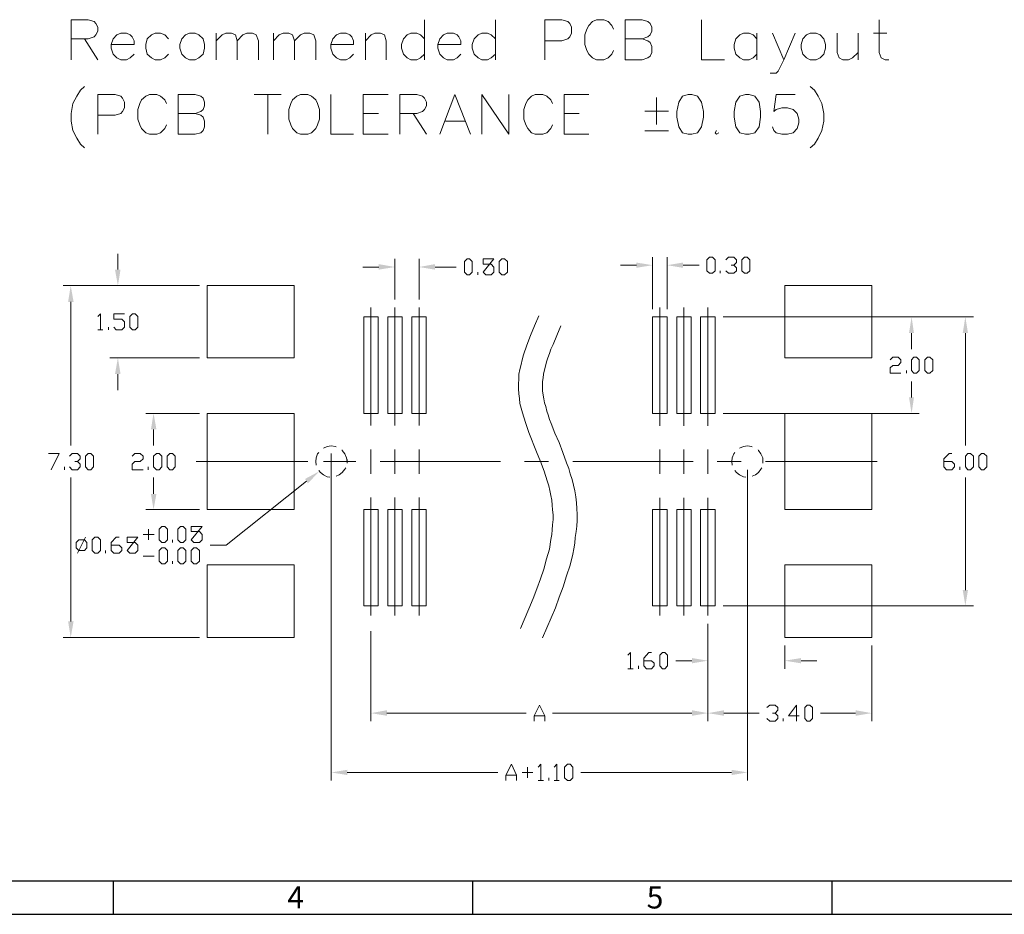
# Model space of a CAD drawing. Units: millimetres. Extents: x 10.4 to 40.8, y -13.7 to -0.9.
# Drawn here: x 27.7 to 32.7, y -13.7 to -9.2 of the extents above; entities that cross this region are included whole.
import ezdxf

# ---------------------------------------------------------------- set-up
doc = ezdxf.new("R2010")
doc.units = ezdxf.units.MM
doc.header["$MEASUREMENT"] = 0
doc.layers.get('0').update_dxf_attribs({"linetype": 'CONTINUOUS'})
doc.styles.add('A', font='ROMANS.shx', dxfattribs={"height": 1})

msp = doc.modelspace()

# ---------------------------------------------------------------- hatches: boundary and pattern name
at = {"true_color": 0x000007}
for points in [[(28.2092, -10.4284), (28.2369, -10.4284), (28.2237, -10.5087)], [(29.5338, -10.4007), (29.5338, -10.4284), (29.6154, -10.4152)], [(29.8168, -10.4007), (29.8168, -10.4284), (29.7365, -10.4152)], [(30.828, -10.3928), (30.828, -10.4192), (30.9096, -10.406)], [(31.0624, -10.3928), (31.0624, -10.4192), (30.9821, -10.406)], [(27.9736, -10.5904), (28.0012, -10.5904), (27.9867, -10.5087)], [(32.1973, -10.7472), (32.2223, -10.7472), (32.2105, -10.6655)], [(32.4672, -10.7472), (32.4935, -10.7472), (32.4804, -10.6655)], [(28.2092, -10.9528), (28.2369, -10.9528), (28.2237, -10.8711)], [(32.1973, -11.07), (32.2223, -11.07), (32.2105, -11.1504)], [(28.3896, -11.2308), (28.4173, -11.2308), (28.4028, -11.1504)], [(29.1638, -11.4798), (29.1783, -11.5022), (29.2349, -11.4416)], [(28.3896, -11.5549), (28.4173, -11.5549), (28.4028, -11.6339)], [(32.4672, -12.0384), (32.4935, -12.0384), (32.4804, -12.1174)], [(27.9736, -12.1952), (28.0012, -12.1952), (27.9867, -12.2769)], [(31.1071, -12.3796), (31.1071, -12.406), (31.1875, -12.3928)], [(31.6549, -12.3796), (31.6549, -12.406), (31.5732, -12.3928)], [(29.5746, -12.6418), (29.5746, -12.6695), (29.4943, -12.6563)], [(31.1071, -12.6418), (31.1071, -12.6695), (31.1875, -12.6563)], [(31.2678, -12.6418), (31.2678, -12.6695), (31.1875, -12.6563)], [(31.9287, -12.6418), (31.9287, -12.6695), (32.0103, -12.6563)], [(29.3758, -12.9409), (29.3758, -12.9673), (29.2955, -12.9541)], [(31.3059, -12.9409), (31.3059, -12.9673), (31.3863, -12.9541)]]:
    msp.add_hatch(color=7, dxfattribs=at).paths.add_polyline_path(points)

# ---------------------------------------------------------------- linework, layer by layer
at = {"linetype": 'Continuous', "lineweight": -3}
for p, q in [((40.6688, -13.4999), (22.9518, -13.4999)), ((28.2001, -13.4999), (28.2001, -13.6669)), ((30.0052, -13.4999), (30.0052, -13.6669)), ((31.8103, -13.4999), (31.8103, -13.6669)), ((22.7848, -13.6669), (40.8358, -13.6669))]:
    msp.add_line(p, q, dxfattribs=at)
at = {"color": 7, "linetype": 'Continuous', "lineweight": 20, "true_color": 0x000007}
for points in [[(27.9894, -9.3744), (27.9894, -9.1728), (28.0749, -9.1728), (28.1039, -9.182), (28.1131, -9.1925), (28.1223, -9.211), (28.1223, -9.2307), (28.1131, -9.2492), (28.1039, -9.2597), (28.0749, -9.2689), (27.9894, -9.2689)], [(29.7629, -9.1728), (29.7629, -9.3744)], [(30.1197, -9.1728), (30.1197, -9.3744)], [(30.3685, -9.3744), (30.3685, -9.1728), (30.4541, -9.1728), (30.4831, -9.182), (30.4936, -9.1925), (30.5028, -9.211), (30.5028, -9.2413), (30.4936, -9.2597), (30.4831, -9.2689), (30.4541, -9.2782), (30.3685, -9.2782)], [(30.7135, -9.2202), (30.7042, -9.2018), (30.6858, -9.182), (30.6648, -9.1728), (30.6279, -9.1728), (30.6081, -9.182), (30.5897, -9.2018), (30.5792, -9.2202), (30.5686, -9.2492), (30.5686, -9.2979), (30.5792, -9.3269), (30.5897, -9.3454), (30.6081, -9.3651), (30.6279, -9.3744), (30.6648, -9.3744), (30.6858, -9.3651), (30.7042, -9.3454), (30.7135, -9.3269)], [(30.7714, -9.3744), (30.7714, -9.1728), (30.857, -9.1728), (30.8859, -9.182), (30.8965, -9.1925), (30.9057, -9.211), (30.9057, -9.2307), (30.8965, -9.2492), (30.8859, -9.2597), (30.857, -9.2689), (30.7714, -9.2689)], [(31.1559, -9.1728), (31.1559, -9.3744), (31.2704, -9.3744)], [(32.0472, -9.1728), (32.0472, -9.3375), (32.0577, -9.3651), (32.0775, -9.3744), (32.0959, -9.3744)], [(28.1895, -9.2979), (28.3054, -9.2979), (28.3054, -9.2782), (28.2961, -9.2597), (28.2856, -9.2492), (28.2672, -9.2413), (28.2382, -9.2413), (28.2185, -9.2492), (28.2, -9.2689), (28.1895, -9.2979), (28.1895, -9.3164), (28.2, -9.3454), (28.2185, -9.3651), (28.2382, -9.3744), (28.2672, -9.3744), (28.2856, -9.3651), (28.3054, -9.3454)], [(28.4778, -9.2689), (28.4594, -9.2492), (28.4383, -9.2413), (28.4107, -9.2413), (28.3923, -9.2492), (28.3712, -9.2689), (28.3633, -9.2979), (28.3633, -9.3164), (28.3712, -9.3454), (28.3923, -9.3651), (28.4107, -9.3744), (28.4383, -9.3744), (28.4594, -9.3651), (28.4778, -9.3454)], [(28.7175, -9.3744), (28.7175, -9.2413)], [(28.7175, -9.2782), (28.7477, -9.2492), (28.7662, -9.2413), (28.7938, -9.2413), (28.8136, -9.2492), (28.8228, -9.2782), (28.8228, -9.3744)], [(28.8228, -9.2782), (28.8518, -9.2492), (28.8715, -9.2413), (28.9005, -9.2413), (28.9189, -9.2492), (28.9294, -9.2782), (28.9294, -9.3744)], [(29.0045, -9.3744), (29.0045, -9.2413)], [(29.0045, -9.2782), (29.0334, -9.2492), (29.0545, -9.2413), (29.0822, -9.2413), (29.1006, -9.2492), (29.1111, -9.2782), (29.1111, -9.3744)], [(29.1111, -9.2782), (29.1401, -9.2492), (29.1585, -9.2413), (29.1875, -9.2413), (29.2072, -9.2492), (29.2178, -9.2782), (29.2178, -9.3744)], [(29.2928, -9.2979), (29.4074, -9.2979), (29.4074, -9.2782), (29.3995, -9.2597), (29.3889, -9.2492), (29.3705, -9.2413), (29.3415, -9.2413), (29.3218, -9.2492), (29.3034, -9.2689), (29.2928, -9.2979), (29.2928, -9.3164), (29.3034, -9.3454), (29.3218, -9.3651), (29.3415, -9.3744), (29.3705, -9.3744), (29.3889, -9.3651), (29.4074, -9.3454)], [(29.4666, -9.3744), (29.4666, -9.2413)], [(29.4666, -9.2782), (29.4956, -9.2492), (29.514, -9.2413), (29.543, -9.2413), (29.5627, -9.2492), (29.5719, -9.2782), (29.5719, -9.3744)], [(29.7629, -9.2689), (29.7444, -9.2492), (29.7247, -9.2413), (29.6957, -9.2413), (29.6773, -9.2492), (29.6575, -9.2689), (29.6483, -9.2979), (29.6483, -9.3164), (29.6575, -9.3454), (29.6773, -9.3651), (29.6957, -9.3744), (29.7247, -9.3744), (29.7444, -9.3651), (29.7629, -9.3454)], [(29.8313, -9.2979), (29.9459, -9.2979), (29.9459, -9.2782), (29.9367, -9.2597), (29.9274, -9.2492), (29.909, -9.2413), (29.8774, -9.2413), (29.859, -9.2492), (29.8405, -9.2689), (29.8313, -9.2979), (29.8313, -9.3164), (29.8405, -9.3454), (29.859, -9.3651), (29.8774, -9.3744), (29.909, -9.3744), (29.9274, -9.3651), (29.9459, -9.3454)], [(30.1197, -9.2689), (30.0986, -9.2492), (30.0802, -9.2413), (30.0512, -9.2413), (30.0328, -9.2492), (30.013, -9.2689), (30.0038, -9.2979), (30.0038, -9.3164), (30.013, -9.3454), (30.0328, -9.3651), (30.0512, -9.3744), (30.0802, -9.3744), (30.0986, -9.3651), (30.1197, -9.3454)], [(31.4337, -9.2689), (31.4152, -9.2492), (31.3942, -9.2413), (31.3665, -9.2413), (31.3481, -9.2492), (31.327, -9.2689), (31.3191, -9.2979), (31.3191, -9.3164), (31.327, -9.3454), (31.3481, -9.3651), (31.3665, -9.3744), (31.3942, -9.3744), (31.4152, -9.3651), (31.4337, -9.3454)], [(31.4337, -9.2413), (31.4337, -9.3744)], [(31.5113, -9.2413), (31.568, -9.3744), (31.6259, -9.2413)], [(31.8365, -9.2413), (31.8365, -9.3375), (31.8471, -9.3651), (31.8655, -9.3744), (31.8932, -9.3744), (31.9142, -9.3651), (31.9419, -9.3375)], [(31.9419, -9.2413), (31.9419, -9.3744)], [(32.0182, -9.2413), (32.0854, -9.2413)], [(28.0552, -9.2689), (28.1223, -9.3744)], [(30.857, -9.2689), (30.8859, -9.2782), (30.8965, -9.2874), (30.9057, -9.3072), (30.9057, -9.3375), (30.8965, -9.3559), (30.8859, -9.3651), (30.857, -9.3744), (30.7714, -9.3744)], [(31.568, -9.3744), (31.5403, -9.431), (31.5298, -9.4415), (31.5008, -9.4415)], [(28.0552, -9.5087), (28.0354, -9.5272), (28.017, -9.5562), (27.9973, -9.5944), (27.9894, -9.6444), (27.9894, -9.6827), (27.9973, -9.7301), (28.017, -9.7683), (28.0354, -9.7973), (28.0552, -9.8157)], [(31.7009, -9.5087), (31.722, -9.5272), (31.7404, -9.5562), (31.7602, -9.5944), (31.7694, -9.6444), (31.7694, -9.6827), (31.7602, -9.7301), (31.7404, -9.7683), (31.722, -9.7973), (31.7009, -9.8157)], [(28.1223, -9.7485), (28.1223, -9.5483), (28.2092, -9.5483), (28.2382, -9.5562), (28.2461, -9.5667), (28.2566, -9.5865), (28.2566, -9.6155), (28.2461, -9.6339), (28.2382, -9.6444), (28.2092, -9.6523), (28.1223, -9.6523)], [(28.4673, -9.5944), (28.4594, -9.5759), (28.4383, -9.5562), (28.4199, -9.5483), (28.3817, -9.5483), (28.3633, -9.5562), (28.3422, -9.5759), (28.3343, -9.5944), (28.3238, -9.6234), (28.3238, -9.6721), (28.3343, -9.7011), (28.3422, -9.7195), (28.3633, -9.7406), (28.3817, -9.7485), (28.4199, -9.7485), (28.4383, -9.7406), (28.4594, -9.7195), (28.4673, -9.7011)], [(28.5265, -9.7485), (28.5265, -9.5483), (28.6121, -9.5483), (28.6411, -9.5562), (28.6516, -9.5667), (28.6595, -9.5865), (28.6595, -9.6049), (28.6516, -9.6234), (28.6411, -9.6339), (28.6121, -9.6444), (28.5265, -9.6444)], [(28.9084, -9.5483), (29.044, -9.5483)], [(28.9768, -9.5483), (28.9768, -9.7485)], [(29.2928, -9.5483), (29.2928, -9.7485), (29.4074, -9.7485)], [(29.4561, -9.7485), (29.4561, -9.5483), (29.5812, -9.5483)], [(29.6391, -9.7485), (29.6391, -9.5483), (29.7247, -9.5483), (29.7536, -9.5562), (29.7629, -9.5667), (29.7734, -9.5865), (29.7734, -9.6049), (29.7629, -9.6234), (29.7536, -9.6339), (29.7247, -9.6444), (29.6391, -9.6444)], [(29.8405, -9.7485), (29.9169, -9.5483), (29.9946, -9.7485)], [(30.0512, -9.7485), (30.0512, -9.5483), (30.1868, -9.7485), (30.1868, -9.5483)], [(30.4067, -9.5944), (30.3975, -9.5759), (30.379, -9.5562), (30.358, -9.5483), (30.3198, -9.5483), (30.3014, -9.5562), (30.2829, -9.5759), (30.2724, -9.5944), (30.2619, -9.6234), (30.2619, -9.6721), (30.2724, -9.7011), (30.2829, -9.7195), (30.3014, -9.7406), (30.3198, -9.7485), (30.358, -9.7485), (30.379, -9.7406), (30.3975, -9.7195), (30.4067, -9.7011)], [(30.4646, -9.7485), (30.4646, -9.5483), (30.5897, -9.5483)], [(30.9294, -9.6985), (30.9294, -9.5641)], [(31.6259, -9.5483), (31.5298, -9.5483), (31.5192, -9.6339), (31.5298, -9.6234), (31.5587, -9.6155), (31.5864, -9.6155), (31.6154, -9.6234), (31.6364, -9.6444), (31.6443, -9.6721), (31.6443, -9.6906), (31.6364, -9.7195), (31.6154, -9.7406), (31.5864, -9.7485), (31.5587, -9.7485), (31.5298, -9.7406), (31.5192, -9.7301), (31.5113, -9.7116)], [(30.9886, -9.6326), (30.8701, -9.6326)], [(28.6121, -9.6444), (28.6411, -9.6523), (28.6516, -9.6629), (28.6595, -9.6827), (28.6595, -9.7116), (28.6516, -9.7301), (28.6411, -9.7406), (28.6121, -9.7485), (28.5265, -9.7485)], [(29.4561, -9.6444), (29.5325, -9.6444)], [(29.7062, -9.6444), (29.7734, -9.7485)], [(29.8695, -9.6827), (29.9656, -9.6827)], [(30.4646, -9.6444), (30.541, -9.6444)], [(30.8701, -9.7314), (30.9886, -9.7314)], [(31.2309, -9.7301), (31.223, -9.7406), (31.2309, -9.7485), (31.2414, -9.7406)], [(29.4561, -9.7485), (29.5812, -9.7485)], [(30.4646, -9.7485), (30.5897, -9.7485)], [(28.2237, -10.4284), (28.2237, -10.3493)], [(29.6154, -10.5786), (29.6154, -10.3744)], [(29.7365, -10.5786), (29.7365, -10.3744)], [(30.9096, -10.6273), (30.9096, -10.3651)], [(30.9821, -10.6273), (30.9821, -10.3651)], [(31.277, -10.3796), (31.2901, -10.3651), (31.3178, -10.3651), (31.331, -10.3796), (31.331, -10.3928), (31.3178, -10.406), (31.3033, -10.406)], [(29.5338, -10.4152), (29.4535, -10.4152)], [(29.8168, -10.4152), (29.9235, -10.4152)], [(30.828, -10.406), (30.7477, -10.406)], [(31.0624, -10.406), (31.144, -10.406)], [(31.2493, -10.4468), (31.2493, -10.4336)], [(31.3178, -10.406), (31.331, -10.4192), (31.331, -10.4336), (31.3178, -10.4468), (31.2901, -10.4468), (31.277, -10.4336)], [(30.0315, -10.4547), (30.0315, -10.4415)], [(28.6332, -10.5087), (27.9485, -10.5087)], [(28.6332, -10.5087), (28.1829, -10.5087)], [(27.9867, -10.5904), (27.9867, -11.3111)], [(29.4943, -11.211), (29.4943, -10.6181)], [(29.6154, -11.211), (29.6154, -10.6181)], [(29.7365, -11.211), (29.7365, -10.6181)], [(30.9452, -10.6181), (30.9452, -11.2123)], [(31.0663, -10.6181), (31.0663, -11.2123)], [(31.1875, -10.6181), (31.1875, -11.2123)], [(28.1237, -10.6642), (28.1355, -10.651), (28.1355, -10.7314)], [(28.2027, -10.7182), (28.2158, -10.7314), (28.2435, -10.7314), (28.2566, -10.7182), (28.2566, -10.6906), (28.2435, -10.6774), (28.2027, -10.6774), (28.2027, -10.651), (28.2566, -10.651)], [(30.3382, -10.6603), (30.3158, -10.7103), (30.2961, -10.7591), (30.2777, -10.8078), (30.2605, -10.8566), (30.254, -10.8816), (30.2487, -10.9053), (30.2434, -10.9304), (30.2382, -10.9541), (30.2368, -10.9791), (30.2355, -11.0028), (30.2355, -11.0265), (30.2368, -11.0516), (30.2408, -11.0753), (30.2434, -11.1003), (30.2487, -11.124), (30.2553, -11.1477), (30.2711, -11.1965), (30.2882, -11.2466), (30.3264, -11.3441), (30.3461, -11.3915), (30.3646, -11.4402), (30.3804, -11.489), (30.3883, -11.514), (30.3935, -11.5377), (30.3988, -11.5628), (30.4041, -11.5865), (30.4054, -11.6115), (30.4067, -11.6352), (30.4093, -11.6603), (30.4093, -11.684), (30.4067, -11.7103), (30.4054, -11.7354), (30.4027, -11.7591), (30.3988, -11.7841), (30.3909, -11.8329), (30.3764, -11.8816), (30.3632, -11.933), (30.3461, -11.9817), (30.3277, -12.0318), (30.3093, -12.0806), (30.2882, -12.1319), (30.2461, -12.2308)], [(31.2638, -10.6655), (32.5212, -10.6655)], [(31.2638, -10.6655), (32.2487, -10.6655)], [(28.1237, -10.7314), (28.1487, -10.7314)], [(28.1763, -10.7314), (28.1763, -10.7182)], [(30.4488, -10.7103), (30.4278, -10.7591), (30.4093, -10.8039), (30.3988, -10.8276), (30.3922, -10.85), (30.383, -10.8711), (30.3764, -10.8921), (30.3619, -10.9528), (30.3606, -10.9712), (30.3567, -10.9896), (30.3567, -11.0397), (30.3632, -11.0779), (30.3672, -11.0977), (30.3725, -11.1161), (30.379, -11.1385), (30.3856, -11.1583), (30.3922, -11.1807), (30.4001, -11.2018), (30.4185, -11.2492), (30.4396, -11.2966), (30.4594, -11.3467), (30.4778, -11.3994), (30.4883, -11.4271), (30.4962, -11.4534), (30.5054, -11.4824), (30.5186, -11.5391), (30.5239, -11.5694), (30.5265, -11.5997), (30.5291, -11.6286), (30.5305, -11.6589), (30.5305, -11.6879), (30.5291, -11.7169), (30.5252, -11.7446), (30.5212, -11.7736), (30.5186, -11.8026), (30.5133, -11.8315), (30.5081, -11.8579), (30.4949, -11.9132), (30.4778, -11.9672), (30.4607, -12.0213), (30.4409, -12.074), (30.4212, -12.1267), (30.4001, -12.1781), (30.3567, -12.2782)], [(32.2105, -10.7472), (32.2105, -10.8276)], [(32.4804, -10.7472), (32.4804, -11.3111)], [(28.6332, -10.8711), (28.1829, -10.8711)], [(32.1025, -10.8816), (32.1157, -10.8684), (32.1433, -10.8684), (32.1565, -10.8816), (32.1565, -10.8948), (32.1433, -10.9093), (32.1157, -10.9093), (32.1025, -10.9224), (32.1025, -10.9488), (32.1565, -10.9488)], [(28.2237, -10.9528), (28.2237, -11.0331)], [(32.1841, -10.9488), (32.1841, -10.9356)], [(32.2105, -11.07), (32.2105, -10.9896)], [(28.6332, -11.1504), (28.3633, -11.1504)], [(31.2638, -11.1504), (32.2487, -11.1504)], [(28.4028, -11.2308), (28.4028, -11.3111)], [(29.3205, -11.319), (29.3165, -11.3164), (29.2955, -11.3138), (29.2744, -11.3164), (29.256, -11.3256)], [(31.41, -11.319), (31.406, -11.3164), (31.3863, -11.3138), (31.3665, -11.3164), (31.3454, -11.3256)], [(27.8748, -11.352), (27.9288, -11.352), (27.888, -11.4336)], [(27.9801, -11.3651), (27.9933, -11.352), (28.021, -11.352), (28.0341, -11.3651), (28.0341, -11.3796), (28.021, -11.3928), (28.0078, -11.3928)], [(28.2961, -11.3651), (28.3093, -11.352), (28.3356, -11.352), (28.3501, -11.3651), (28.3501, -11.3796), (28.3356, -11.3928), (28.3093, -11.3928), (28.2961, -11.406), (28.2961, -11.4336), (28.3501, -11.4336)], [(29.2323, -11.3467), (29.227, -11.3533), (29.2191, -11.373), (29.2178, -11.3928), (29.2191, -11.4099)], [(29.2955, -11.4336), (29.2955, -11.352)], [(29.3745, -11.3928), (29.3718, -11.373), (29.3639, -11.3533), (29.3508, -11.3375), (29.3494, -11.3335)], [(29.4943, -11.4534), (29.4943, -11.3322)], [(29.6154, -11.4534), (29.6154, -11.3322)], [(29.7365, -11.4534), (29.7365, -11.3322)], [(30.9452, -11.3322), (30.9452, -11.4534)], [(31.0663, -11.3322), (31.0663, -11.4534)], [(31.1875, -11.3322), (31.1875, -11.4534)], [(31.3217, -11.3467), (31.3178, -11.3533), (31.3099, -11.373), (31.3073, -11.3928), (31.3086, -11.4099)], [(31.4639, -11.3928), (31.4626, -11.373), (31.4534, -11.3533), (31.4416, -11.3375), (31.4389, -11.3335)], [(32.3724, -11.3928), (32.4132, -11.3928), (32.4264, -11.406), (32.4264, -11.4192), (32.4132, -11.4336), (32.3856, -11.4336), (32.3724, -11.4192), (32.3724, -11.3796), (32.3987, -11.352), (32.4132, -11.352)], [(27.9551, -11.4336), (27.9551, -11.4192)], [(28.021, -11.3928), (28.0341, -11.406), (28.0341, -11.4192), (28.021, -11.4336), (27.9933, -11.4336), (27.9801, -11.4192)], [(28.3765, -11.4336), (28.3765, -11.4192)], [(29.1783, -11.3928), (28.6161, -11.3928)], [(29.256, -11.3928), (29.335, -11.3928)], [(29.4192, -11.3928), (29.2981, -11.3928)], [(29.3745, -11.4007), (29.3745, -11.3823), (29.3745, -11.3823)], [(30.146, -11.3928), (29.5404, -11.3928)], [(30.3869, -11.3928), (30.2658, -11.3928)], [(31.1137, -11.3928), (30.5081, -11.3928)], [(31.3547, -11.3928), (31.2335, -11.3928)], [(31.4639, -11.4007), (31.4639, -11.3823), (31.4639, -11.3823)], [(32.0367, -11.3928), (31.4758, -11.3928)], [(32.4527, -11.4336), (32.4527, -11.4192)], [(27.9867, -12.1952), (27.9867, -11.4732)], [(28.4028, -11.5549), (28.4028, -11.4732)], [(29.2323, -11.4376), (29.2415, -11.4481), (29.256, -11.46), (29.2744, -11.4692), (29.2876, -11.4705)], [(29.2955, -11.4336), (29.2955, -12.9949)], [(29.3205, -11.4666), (29.335, -11.46), (29.3508, -11.4481), (29.3639, -11.431), (29.3679, -11.4244)], [(31.3217, -11.4376), (31.331, -11.4481), (31.3454, -11.46), (31.3665, -11.4692), (31.3784, -11.4705)], [(31.3863, -11.4336), (31.3863, -12.9949)], [(31.41, -11.4666), (31.4258, -11.46), (31.4416, -11.4481), (31.4534, -11.431), (31.4574, -11.4244)], [(32.4804, -12.0384), (32.4804, -11.4732)], [(29.1717, -11.4916), (28.7675, -11.8131), (28.6872, -11.8131)], [(29.4943, -12.1662), (29.4943, -11.5733)], [(29.6154, -12.1662), (29.6154, -11.5733)], [(29.7365, -12.1662), (29.7365, -11.5733)], [(30.9452, -11.5746), (30.9452, -12.1662)], [(31.0663, -11.5746), (31.0663, -12.1662)], [(31.1875, -11.5746), (31.1875, -12.1662)], [(28.6332, -11.6339), (28.3633, -11.6339)], [(28.4054, -11.7591), (28.3514, -11.7591)], [(28.3778, -11.7854), (28.3778, -11.7314)], [(28.021, -11.8526), (28.0618, -11.7723)], [(28.1895, -11.8131), (28.2303, -11.8131), (28.2435, -11.8263), (28.2435, -11.8394), (28.2303, -11.8526), (28.2027, -11.8526), (28.1895, -11.8394), (28.1895, -11.7986), (28.2158, -11.7723), (28.2303, -11.7723)], [(28.4976, -11.7986), (28.4976, -11.7854)], [(28.1618, -11.8526), (28.1618, -11.8394)], [(28.3514, -11.8671), (28.4054, -11.8671)], [(28.4976, -11.9066), (28.4976, -11.8935)], [(31.2638, -12.1174), (32.5212, -12.1174)], [(31.1875, -12.207), (31.1875, -12.6958)], [(31.1875, -12.207), (31.1875, -12.4337)], [(29.4943, -12.2439), (29.4943, -12.6958)], [(31.1875, -12.2439), (31.1875, -12.6958)], [(28.6332, -12.2769), (27.9485, -12.2769)], [(30.7846, -12.3651), (30.7977, -12.352), (30.7977, -12.4337)], [(30.8662, -12.3928), (30.9044, -12.3928), (30.9175, -12.406), (30.9175, -12.4192), (30.9044, -12.4337), (30.8794, -12.4337), (30.8662, -12.4192), (30.8662, -12.3796), (30.8912, -12.352), (30.9044, -12.352)], [(31.5732, -12.3164), (31.5732, -12.4337)], [(32.0103, -12.3164), (32.0103, -12.6958)], [(31.1071, -12.3928), (31.0255, -12.3928)], [(31.6549, -12.3928), (31.7352, -12.3928)], [(30.7846, -12.4337), (30.8122, -12.4337)], [(30.8385, -12.4337), (30.8385, -12.4192)], [(29.5746, -12.6563), (30.2737, -12.6563)], [(30.3145, -12.6958), (30.3145, -12.6695), (30.3409, -12.6155), (30.3685, -12.6695), (30.3685, -12.6958)], [(31.1071, -12.6563), (30.4067, -12.6563)], [(31.2678, -12.6563), (31.4442, -12.6563)], [(31.4837, -12.6286), (31.4982, -12.6155), (31.5245, -12.6155), (31.5377, -12.6286), (31.5377, -12.6418), (31.5245, -12.6563), (31.5113, -12.6563)], [(31.5245, -12.6563), (31.5377, -12.6695), (31.5377, -12.6827), (31.5245, -12.6958), (31.4982, -12.6958), (31.4837, -12.6827)], [(31.6456, -12.6695), (31.5917, -12.6695), (31.6325, -12.6155), (31.6325, -12.6958)], [(31.9287, -12.6563), (31.7536, -12.6563)], [(30.3145, -12.6695), (30.3685, -12.6695)], [(31.5653, -12.6958), (31.5653, -12.6827)], [(29.3758, -12.9541), (30.1328, -12.9541)], [(30.1723, -12.9949), (30.1723, -12.9673), (30.2, -12.9132), (30.2263, -12.9673), (30.2263, -12.9949)], [(30.3079, -12.9541), (30.254, -12.9541)], [(30.2803, -12.9817), (30.2803, -12.9277)], [(30.3343, -12.9277), (30.3488, -12.9132), (30.3488, -12.9949)], [(30.4146, -12.9277), (30.4278, -12.9132), (30.4278, -12.9949)], [(31.3059, -12.9541), (30.5489, -12.9541)], [(30.1723, -12.9673), (30.2263, -12.9673)], [(30.3343, -12.9949), (30.3619, -12.9949)], [(30.3883, -12.9949), (30.3883, -12.9817)], [(30.4146, -12.9949), (30.4409, -12.9949)]]:
    msp.add_lwpolyline(points, dxfattribs=at)
for points in [[(28.5832, -9.2413), (28.5634, -9.2492), (28.545, -9.2689), (28.5344, -9.2979), (28.5344, -9.3164), (28.545, -9.3454), (28.5634, -9.3651), (28.5832, -9.3744), (28.6121, -9.3744), (28.6306, -9.3651), (28.6516, -9.3454), (28.6595, -9.3164), (28.6595, -9.2979), (28.6516, -9.2689), (28.6306, -9.2492), (28.6121, -9.2413)], [(31.7009, -9.2413), (31.6825, -9.2492), (31.6641, -9.2689), (31.6549, -9.2979), (31.6549, -9.3164), (31.6641, -9.3454), (31.6825, -9.3651), (31.7009, -9.3744), (31.7312, -9.3744), (31.751, -9.3651), (31.7694, -9.3454), (31.7786, -9.3164), (31.7786, -9.2979), (31.7694, -9.2689), (31.751, -9.2492), (31.7312, -9.2413)], [(29.1401, -9.5483), (29.1217, -9.5562), (29.1006, -9.5759), (29.0927, -9.5944), (29.0822, -9.6234), (29.0822, -9.6721), (29.0927, -9.7011), (29.1006, -9.7195), (29.1217, -9.7406), (29.1401, -9.7485), (29.1783, -9.7485), (29.1967, -9.7406), (29.2178, -9.7195), (29.2257, -9.7011), (29.2362, -9.6721), (29.2362, -9.6234), (29.2257, -9.5944), (29.2178, -9.5759), (29.1967, -9.5562), (29.1783, -9.5483)], [(31.0887, -9.5483), (31.0597, -9.5562), (31.0413, -9.5865), (31.0308, -9.6339), (31.0308, -9.6629), (31.0413, -9.7116), (31.0597, -9.7406), (31.0887, -9.7485), (31.1071, -9.7485), (31.1348, -9.7406), (31.1559, -9.7116), (31.1651, -9.6629), (31.1651, -9.6339), (31.1559, -9.5865), (31.1348, -9.5562), (31.1071, -9.5483)], [(31.3757, -9.5483), (31.3481, -9.5562), (31.327, -9.5865), (31.3191, -9.6339), (31.3191, -9.6629), (31.327, -9.7116), (31.3481, -9.7406), (31.3757, -9.7485), (31.3942, -9.7485), (31.4231, -9.7406), (31.4442, -9.7116), (31.4521, -9.6629), (31.4521, -9.6339), (31.4442, -9.5865), (31.4231, -9.5562), (31.3942, -9.5483)], [(29.9775, -10.4547), (29.9643, -10.4415), (29.9643, -10.3875), (29.9775, -10.3744), (29.9906, -10.3744), (30.0038, -10.3875), (30.0038, -10.4415), (29.9906, -10.4547)], [(30.0578, -10.4415), (30.0723, -10.4547), (30.0986, -10.4547), (30.1118, -10.4415), (30.1118, -10.4152), (30.0986, -10.4007), (30.0578, -10.4007), (30.0578, -10.3744), (30.1118, -10.3744)], [(30.1526, -10.4547), (30.1394, -10.4415), (30.1394, -10.3875), (30.1526, -10.3744), (30.1657, -10.3744), (30.1802, -10.3875), (30.1802, -10.4415), (30.1657, -10.4547)], [(31.1954, -10.4468), (31.1822, -10.4336), (31.1822, -10.3796), (31.1954, -10.3651), (31.2098, -10.3651), (31.223, -10.3796), (31.223, -10.4336), (31.2098, -10.4468)], [(31.3718, -10.4468), (31.3573, -10.4336), (31.3573, -10.3796), (31.3718, -10.3651), (31.3849, -10.3651), (31.3981, -10.3796), (31.3981, -10.4336), (31.3849, -10.4468)], [(29.1085, -10.5087), (29.1085, -10.8711), (28.6714, -10.8711), (28.6714, -10.5087)], [(31.5732, -10.5087), (31.5732, -10.8711), (32.0103, -10.8711), (32.0103, -10.5087)], [(28.2975, -10.7314), (28.2843, -10.7182), (28.2843, -10.6642), (28.2975, -10.651), (28.3106, -10.651), (28.3238, -10.6642), (28.3238, -10.7182), (28.3106, -10.7314)], [(29.4587, -10.6655), (29.4587, -11.1504)], [(29.4587, -10.6655), (29.5311, -10.6655)], [(29.5311, -10.6655), (29.5311, -11.1504)], [(29.5798, -10.6655), (29.5798, -11.1504)], [(29.5798, -10.6655), (29.6523, -10.6655)], [(29.6523, -10.6655), (29.6523, -11.1504)], [(29.6997, -10.6655), (29.7721, -10.6655)], [(29.6997, -10.6655), (29.6997, -11.1504)], [(29.7721, -10.6655), (29.7721, -11.1504)], [(30.9096, -10.6655), (30.9096, -11.1504)], [(30.9096, -10.6655), (30.9821, -10.6655)], [(30.9821, -10.6655), (30.9821, -11.1504)], [(31.0308, -10.6655), (31.0308, -11.1504)], [(31.0308, -10.6655), (31.1032, -10.6655)], [(31.1032, -10.6655), (31.1032, -11.1504)], [(31.1506, -10.6655), (31.1506, -11.1504)], [(31.1506, -10.6655), (31.223, -10.6655)], [(31.223, -10.6655), (31.223, -11.1504)], [(32.2223, -10.9488), (32.2105, -10.9356), (32.2105, -10.8816), (32.2223, -10.8684), (32.2355, -10.8684), (32.2487, -10.8816), (32.2487, -10.9356), (32.2355, -10.9488)], [(32.2895, -10.9488), (32.2763, -10.9356), (32.2763, -10.8816), (32.2895, -10.8684), (32.3026, -10.8684), (32.3171, -10.8816), (32.3171, -10.9356), (32.3026, -10.9488)], [(29.1085, -11.6339), (29.1085, -11.1504), (28.6714, -11.1504), (28.6714, -11.6339)], [(29.4587, -11.1504), (29.5311, -11.1504)], [(29.5798, -11.1504), (29.6523, -11.1504)], [(29.6997, -11.1504), (29.7721, -11.1504)], [(30.9096, -11.1504), (30.9821, -11.1504)], [(31.0308, -11.1504), (31.1032, -11.1504)], [(31.1506, -11.1504), (31.223, -11.1504)], [(31.5732, -11.6339), (31.5732, -11.1504), (32.0103, -11.1504), (32.0103, -11.6339)], [(28.0749, -11.4336), (28.0618, -11.4192), (28.0618, -11.3651), (28.0749, -11.352), (28.0881, -11.352), (28.1013, -11.3651), (28.1013, -11.4192), (28.0881, -11.4336)], [(28.4173, -11.4336), (28.4028, -11.4192), (28.4028, -11.3651), (28.4173, -11.352), (28.4304, -11.352), (28.4436, -11.3651), (28.4436, -11.4192), (28.4304, -11.4336)], [(28.4844, -11.4336), (28.4712, -11.4192), (28.4712, -11.3651), (28.4844, -11.352), (28.4976, -11.352), (28.5107, -11.3651), (28.5107, -11.4192), (28.4976, -11.4336)], [(32.4935, -11.4336), (32.4804, -11.4192), (32.4804, -11.3651), (32.4935, -11.352), (32.5067, -11.352), (32.5212, -11.3651), (32.5212, -11.4192), (32.5067, -11.4336)], [(32.5607, -11.4336), (32.5475, -11.4192), (32.5475, -11.3651), (32.5607, -11.352), (32.5739, -11.352), (32.5883, -11.3651), (32.5883, -11.4192), (32.5739, -11.4336)], [(29.4587, -12.1174), (29.4587, -11.6339)], [(29.4587, -11.6339), (29.5311, -11.6339)], [(29.5311, -12.1174), (29.5311, -11.6339)], [(29.5798, -12.1174), (29.5798, -11.6339)], [(29.5798, -11.6339), (29.6523, -11.6339)], [(29.6523, -12.1174), (29.6523, -11.6339)], [(29.6997, -11.6339), (29.7721, -11.6339)], [(29.6997, -12.1174), (29.7721, -12.1174), (29.6997, -12.1174), (29.6997, -11.6339)], [(29.7721, -12.1174), (29.7721, -11.6339)], [(30.9096, -12.1174), (30.9096, -11.6339)], [(30.9096, -11.6339), (30.9821, -11.6339)], [(30.9821, -12.1174), (30.9821, -11.6339)], [(31.0308, -12.1174), (31.0308, -11.6339)], [(31.0308, -11.6339), (31.1032, -11.6339)], [(31.1032, -12.1174), (31.1032, -11.6339)], [(31.1506, -12.1174), (31.1506, -11.6339)], [(31.1506, -11.6339), (31.223, -11.6339)], [(31.223, -12.1174), (31.223, -11.6339)], [(28.4449, -11.7986), (28.4317, -11.7854), (28.4317, -11.7314), (28.4449, -11.7182), (28.4594, -11.7182), (28.4726, -11.7314), (28.4726, -11.7854), (28.4594, -11.7986)], [(28.5384, -11.7986), (28.5252, -11.7854), (28.5252, -11.7314), (28.5384, -11.7182), (28.5516, -11.7182), (28.5647, -11.7314), (28.5647, -11.7854), (28.5516, -11.7986)], [(28.5924, -11.7854), (28.6055, -11.7986), (28.6332, -11.7986), (28.6464, -11.7854), (28.6464, -11.7591), (28.6332, -11.7446), (28.5924, -11.7446), (28.5924, -11.7182), (28.6464, -11.7182)], [(28.0275, -11.8394), (28.0144, -11.8263), (28.0144, -11.7986), (28.0275, -11.7854), (28.0552, -11.7854), (28.0684, -11.7986), (28.0684, -11.8263), (28.0552, -11.8394)], [(28.1079, -11.8526), (28.0947, -11.8394), (28.0947, -11.7854), (28.1079, -11.7723), (28.1223, -11.7723), (28.1355, -11.7854), (28.1355, -11.8394), (28.1223, -11.8526)], [(28.2698, -11.8394), (28.2843, -11.8526), (28.3106, -11.8526), (28.3238, -11.8394), (28.3238, -11.8131), (28.3106, -11.7986), (28.2698, -11.7986), (28.2698, -11.7723), (28.3238, -11.7723)], [(28.4449, -11.9066), (28.4317, -11.8935), (28.4317, -11.8394), (28.4449, -11.8263), (28.4594, -11.8263), (28.4726, -11.8394), (28.4726, -11.8935), (28.4594, -11.9066)], [(28.5384, -11.9066), (28.5252, -11.8935), (28.5252, -11.8394), (28.5384, -11.8263), (28.5516, -11.8263), (28.5647, -11.8394), (28.5647, -11.8935), (28.5516, -11.9066)], [(28.6055, -11.9066), (28.5924, -11.8935), (28.5924, -11.8394), (28.6055, -11.8263), (28.6187, -11.8263), (28.6332, -11.8394), (28.6332, -11.8935), (28.6187, -11.9066)], [(29.1085, -12.2769), (29.1085, -11.9119), (28.6714, -11.9119), (28.6714, -12.2769)], [(31.5732, -12.2769), (31.5732, -11.9119), (32.0103, -11.9119), (32.0103, -12.2769)], [(29.4587, -12.1174), (29.5311, -12.1174)], [(29.5798, -12.1174), (29.6523, -12.1174)], [(30.9096, -12.1174), (30.9821, -12.1174)], [(31.0308, -12.1174), (31.1032, -12.1174)], [(31.1506, -12.1174), (31.223, -12.1174)], [(30.9584, -12.4337), (30.9452, -12.4192), (30.9452, -12.3651), (30.9584, -12.352), (30.9715, -12.352), (30.9847, -12.3651), (30.9847, -12.4192), (30.9715, -12.4337)], [(31.6865, -12.6958), (31.6733, -12.6827), (31.6733, -12.6286), (31.6865, -12.6155), (31.6996, -12.6155), (31.7128, -12.6286), (31.7128, -12.6827), (31.6996, -12.6958)], [(30.4817, -12.9949), (30.4673, -12.9817), (30.4673, -12.9277), (30.4817, -12.9132), (30.4949, -12.9132), (30.5081, -12.9277), (30.5081, -12.9817), (30.4949, -12.9949)]]:
    msp.add_lwpolyline(points, close=True, dxfattribs=at)

# ---------------------------------------------------------------- texts
at = {"linetype": 'Continuous', "lineweight": -3, "char_height": 0.1113, "width": 0.060911, "attachment_point": 1, "style": 'A'}
for s, insert in [('4', (29.0744, -13.5262)), ('5', (30.8795, -13.5262))]:
    msp.add_mtext(s, dxfattribs=dict(at, insert=insert))

doc.saveas('drawing.dxf')
